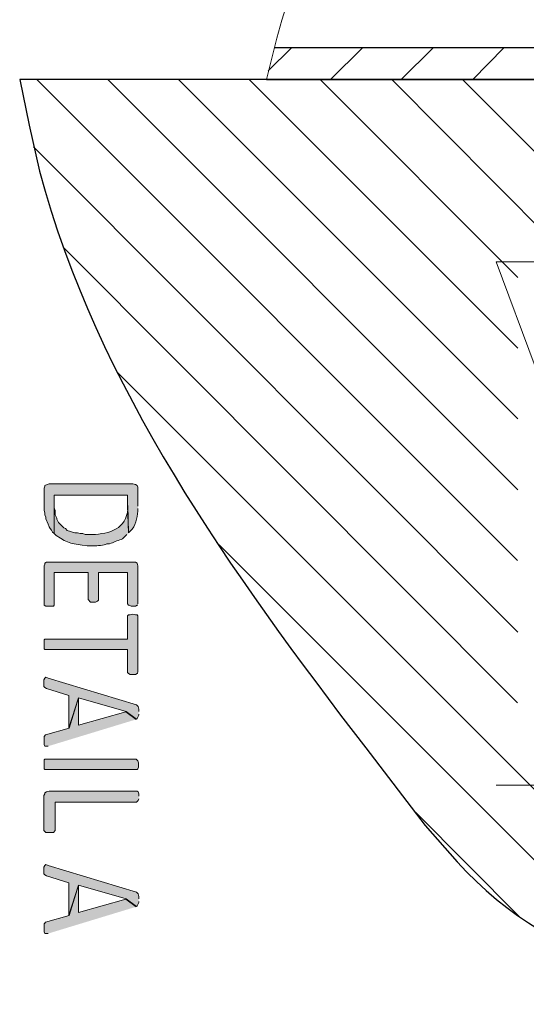
# Model space of a CAD drawing. Extents: x 10 to 832, y 9 to 1311.
# Drawn here: x 99 to 134, y 335 to 404 of the extents above; entities that cross this region are included whole.
import ezdxf

# ---------------------------------------------------------------- set-up
doc = ezdxf.new("R2010")
doc.units = 0
doc.header["$MEASUREMENT"] = 0
doc.layers.add('Layer 1', color=7, linetype='Continuous', lineweight=0)

msp = doc.modelspace()

# ---------------------------------------------------------------- hatches: boundary and pattern name
at = {"layer": 'Layer 1', "true_color": 0x000000, "transparency": 33554687}
h = msp.add_hatch(color=18, dxfattribs=at)
edge = h.paths.add_edge_path()
edge.add_spline(control_points=[(107.22, 370.079), (107.22, 370.079), (107.22, 371.399), (107.22, 371.399), (107.22, 371.399), (107.17, 371.519), (107.17, 371.519), (107.17, 371.519), (107.05, 371.579), (107.05, 371.579), (107.05, 371.579), (106.86, 371.629), (106.86, 371.629), (106.86, 371.629), (101.05, 371.629), (101.05, 371.629), (101.05, 371.629), (100.92, 371.579), (100.92, 371.579), (100.92, 371.579), (100.75, 371.519), (100.75, 371.519), (100.75, 371.519), (100.75, 371.459), (100.75, 371.459), (100.75, 371.459), (100.69, 371.329), (100.69, 371.329), (100.69, 371.329), (100.69, 369.779), (100.69, 369.779), (100.69, 369.779), (100.75, 369.609), (100.75, 369.609), (100.75, 369.609), (100.75, 369.479), (100.75, 369.479), (100.75, 369.479), (100.81, 369.309), (100.81, 369.309), (100.81, 369.309), (100.81, 369.189), (100.81, 369.189), (100.81, 369.189), (100.98, 368.829), (100.98, 368.829), (100.98, 368.829), (101.05, 368.639), (101.05, 368.639), (101.05, 368.639), (101.11, 368.529), (101.11, 368.529), (101.11, 368.529), (101.22, 368.409), (101.22, 368.409), (101.22, 368.409), (101.28, 368.279), (101.28, 368.279), (101.28, 368.279), (101.4, 368.169), (101.4, 368.169), (101.4, 368.169), (101.4, 370.849), (101.4, 370.849), (101.4, 370.849), (106.5, 370.849), (106.5, 370.849), (106.5, 370.849), (106.5, 370.129), (106.5, 370.129), (106.5, 370.129), (106.56, 368.219), (106.56, 368.219), (106.56, 368.219), (106.69, 368.339), (106.69, 368.339), (107.08, 368.699), (107.16, 369.229), (107.22, 369.719), (107.22, 369.719), (107.22, 369.909), (107.22, 369.909)], knot_values=[0, 0, 0, 0, 1, 1, 1, 2, 2, 2, 3, 3, 3, 4, 4, 4, 5, 5, 5, 6, 6, 6, 7, 7, 7, 8, 8, 8, 9, 9, 9, 10, 10, 10, 11, 11, 11, 12, 12, 12, 13, 13, 13, 14, 14, 14, 15, 15, 15, 16, 16, 16, 17, 17, 17, 18, 18, 18, 19, 19, 19, 20, 20, 20, 21, 21, 21, 22, 22, 22, 23, 23, 23, 24, 24, 24, 25, 25, 25, 26, 26, 26, 27, 27, 27, 27], degree=3, periodic=0)
edge.add_line((107.22, 369.909), (107.22, 370.079))
h = msp.add_hatch(color=18, dxfattribs=at)
edge = h.paths.add_edge_path()
edge.add_spline(control_points=[(106.56, 368.219), (106.56, 368.219), (106.51, 370.129), (106.51, 370.129), (106.51, 370.129), (106.51, 369.889), (106.51, 369.889), (106.45, 368.509), (105.23, 368.139), (104.04, 368.109), (104.04, 368.109), (103.56, 368.109), (103.56, 368.109), (103.56, 368.109), (103.39, 368.169), (103.39, 368.169), (103.39, 368.169), (103.2, 368.169), (103.2, 368.169), (103.2, 368.169), (103.03, 368.219), (103.03, 368.219), (103.03, 368.219), (102.84, 368.219), (102.84, 368.219), (102.84, 368.219), (102.31, 368.389), (102.31, 368.389), (102.31, 368.389), (102.18, 368.519), (102.18, 368.519), (102.18, 368.519), (102.06, 368.579), (102.06, 368.579), (102.06, 368.579), (101.7, 368.939), (101.7, 368.939), (101.7, 368.939), (101.59, 369.179), (101.59, 369.179), (101.59, 369.179), (101.59, 369.239), (101.59, 369.239), (101.59, 369.239), (101.46, 369.469), (101.46, 369.469), (101.46, 369.469), (101.46, 369.769), (101.46, 369.769), (101.46, 369.769), (101.4, 369.959), (101.4, 369.959), (101.4, 369.959), (101.4, 370.849), (101.4, 370.849), (101.4, 370.849), (101.4, 368.169), (101.4, 368.169), (101.4, 368.169), (101.53, 368.049), (101.53, 368.049), (102.38, 367.439), (102.71, 367.479), (103.68, 367.329), (103.68, 367.329), (104.17, 367.329), (104.17, 367.329), (104.37, 367.299), (104.87, 367.379), (105.06, 367.449), (105.06, 367.449), (105.24, 367.449), (105.24, 367.449), (105.24, 367.449), (105.37, 367.499), (105.37, 367.499), (105.58, 367.609), (105.91, 367.709), (106.15, 367.809), (106.15, 367.809), (106.45, 368.109), (106.45, 368.109)], knot_values=[0, 0, 0, 0, 1, 1, 1, 2, 2, 2, 3, 3, 3, 4, 4, 4, 5, 5, 5, 6, 6, 6, 7, 7, 7, 8, 8, 8, 9, 9, 9, 10, 10, 10, 11, 11, 11, 12, 12, 12, 13, 13, 13, 14, 14, 14, 15, 15, 15, 16, 16, 16, 17, 17, 17, 18, 18, 18, 19, 19, 19, 20, 20, 20, 21, 21, 21, 22, 22, 22, 23, 23, 23, 24, 24, 24, 25, 25, 25, 26, 26, 26, 27, 27, 27, 27], degree=3, periodic=0)
edge.add_line((106.45, 368.109), (106.56, 368.219))
for points in [[(107.22, 363.299), (107.22, 365.929), (107.17, 366.119), (107.05, 366.179), (100.86, 366.179), (100.75, 366.119), (100.75, 366.049), (100.69, 365.929), (100.69, 363.189), (100.81, 363.129), (101.34, 363.129), (101.4, 363.189), (101.4, 365.459), (103.75, 365.459), (103.75, 363.599), (103.92, 363.409), (104.28, 363.409), (104.4, 363.469), (104.47, 363.539), (104.47, 365.459), (106.5, 365.459), (106.5, 363.299), (106.56, 363.189), (106.62, 363.189), (106.75, 363.129), (107.05, 363.129), (107.17, 363.189), (107.22, 363.189)], [(107.22, 358.559), (107.22, 362.449), (107.17, 362.519), (107.05, 362.519), (106.86, 362.579), (106.69, 362.519), (106.56, 362.519), (106.5, 362.449), (106.5, 360.829), (100.75, 360.829), (100.69, 360.779), (100.69, 360.169), (100.75, 360.109), (106.5, 360.109), (106.5, 358.509), (106.56, 358.449), (106.69, 358.389), (107.05, 358.389), (107.17, 358.449), (107.22, 358.509)], [(107.28, 355.799), (107.28, 355.969), (107.23, 356.159), (107.11, 356.269), (100.98, 358.129), (100.81, 358.189), (100.75, 358.129), (100.68, 358.019), (100.68, 357.539), (100.75, 357.469), (100.87, 357.409), (102.42, 356.929), (102.42, 354.669), (103.09, 356.759), (106.39, 355.799), (107.11, 355.269), (107.17, 355.329), (107.28, 355.559), (107.28, 355.629)], [(107.1, 355.259), (106.38, 355.789), (103.08, 354.849), (103.08, 356.759), (102.43, 354.659), (100.8, 354.179), (100.69, 354.069), (100.69, 353.519), (100.74, 353.399), (100.99, 353.399)], [(100.8, 351.779), (100.75, 351.779), (100.69, 351.829), (100.69, 352.439), (100.75, 352.499), (107.1, 352.499), (107.21, 352.379), (107.27, 352.249), (107.27, 351.949), (107.21, 351.829), (107.16, 351.779), (100.8, 351.779)], [(107.28, 349.919), (107.28, 350.089), (107.23, 350.219), (107.17, 350.279), (101.04, 350.279), (100.87, 350.219), (100.75, 350.159), (100.75, 350.089), (100.68, 349.969), (100.68, 347.529), (100.75, 347.459), (100.81, 347.399), (101.34, 347.399), (101.46, 347.529), (101.46, 349.509), (107.11, 349.509), (107.23, 349.619), (107.28, 349.749)], [(107.28, 342.779), (107.28, 342.949), (107.23, 343.139), (107.11, 343.249), (100.98, 345.109), (100.81, 345.169), (100.75, 345.109), (100.68, 344.999), (100.68, 344.519), (100.75, 344.449), (100.87, 344.389), (102.42, 343.909), (102.42, 341.649), (103.09, 343.739), (106.39, 342.779), (107.11, 342.249), (107.17, 342.309), (107.28, 342.539), (107.28, 342.609)], [(107.1, 342.239), (106.38, 342.769), (103.08, 341.829), (103.08, 343.739), (102.43, 341.639), (100.8, 341.159), (100.74, 341.109), (100.69, 341.049), (100.69, 340.499), (100.74, 340.379), (100.99, 340.379)]]:
    msp.add_hatch(color=18, dxfattribs=at).paths.add_polyline_path(points)

# ---------------------------------------------------------------- linework, layer by layer
at = {"layer": 'Layer 1', "color": 18, "lineweight": 0, "true_color": 0x000000}
for p, q in [((116.28, 400.319), (117.89, 401.929)), ((120.6, 399.719), (122.82, 401.939)), ((125.52, 399.719), (127.74, 401.939)), ((130.5, 399.719), (132.66, 401.939))]:
    msp.add_line(p, q, dxfattribs=at)
at = {"layer": 'Layer 1', "color": 18, "lineweight": 25, "true_color": 0x000000}
for p, q in [((172.92, 401.939), (116.7, 401.939)), ((100.2, 399.719), (133.61, 366.309)), ((105.12, 399.719), (133.62, 371.219)), ((110.04, 399.719), (133.62, 376.139)), ((114.96, 399.719), (133.62, 381.059)), ((116.16, 399.719), (172.91, 399.719)), ((119.88, 399.719), (133.62, 385.979)), ((124.86, 399.719), (137.46, 387.059)), ((129.78, 399.719), (142.44, 387.059)), ((99.96, 395.039), (133.62, 361.319)), ((102.06, 388.019), (133.61, 356.409)), ((105.78, 379.379), (149.03, 336.129)), ((112.86, 367.379), (142.86, 337.379)), ((126.54, 348.779), (133.73, 341.529))]:
    msp.add_line(p, q, dxfattribs=at)
for points in [[(116.16, 399.719), (172.91, 399.719), (172.91, 401.939)], [(170.7, 335.639), (170.7, 399.719), (99.01, 399.719)]]:
    msp.add_lwpolyline(points, dxfattribs=at)
at = {"layer": 'Layer 1'}
for points in [[(132.12, 387.059), (145.67, 350.699), (132.12, 350.699)], [(145.68, 387.059), (132.13, 387.059), (145.68, 350.699)], [(107.22, 363.299), (107.22, 365.929), (107.17, 366.119), (107.05, 366.179), (100.86, 366.179), (100.75, 366.119), (100.75, 366.049), (100.69, 365.929), (100.69, 363.189), (100.81, 363.129), (101.34, 363.129), (101.4, 363.189), (101.4, 365.459), (103.75, 365.459), (103.75, 363.599), (103.92, 363.409), (104.28, 363.409), (104.4, 363.469), (104.47, 363.539), (104.47, 365.459), (106.5, 365.459), (106.5, 363.299), (106.56, 363.189), (106.62, 363.189), (106.75, 363.129), (107.05, 363.129), (107.17, 363.189), (107.22, 363.189)], [(107.22, 358.559), (107.22, 362.449), (107.17, 362.519), (107.05, 362.519), (106.86, 362.579), (106.69, 362.519), (106.56, 362.519), (106.5, 362.449), (106.5, 360.829), (100.75, 360.829), (100.69, 360.779), (100.69, 360.169), (100.75, 360.109), (106.5, 360.109), (106.5, 358.509), (106.56, 358.449), (106.69, 358.389), (107.05, 358.389), (107.17, 358.449), (107.22, 358.509)], [(107.28, 355.799), (107.28, 355.969), (107.23, 356.159), (107.11, 356.269), (100.98, 358.129), (100.81, 358.189), (100.75, 358.129), (100.68, 358.019), (100.68, 357.539), (100.75, 357.469), (100.87, 357.409), (102.42, 356.929), (102.42, 354.669), (103.09, 356.759), (106.39, 355.799), (107.11, 355.269), (107.17, 355.329), (107.28, 355.559), (107.28, 355.629)], [(107.1, 355.259), (106.38, 355.789), (103.08, 354.849), (103.08, 356.759), (102.43, 354.659), (100.8, 354.179), (100.69, 354.069), (100.69, 353.519), (100.74, 353.399), (100.99, 353.399)], [(100.8, 351.779), (100.75, 351.779), (100.69, 351.829), (100.69, 352.439), (100.75, 352.499), (107.1, 352.499), (107.21, 352.379), (107.27, 352.249), (107.27, 351.949), (107.21, 351.829), (107.16, 351.779), (100.8, 351.779)], [(107.28, 349.919), (107.28, 350.089), (107.23, 350.219), (107.17, 350.279), (101.04, 350.279), (100.87, 350.219), (100.75, 350.159), (100.75, 350.089), (100.68, 349.969), (100.68, 347.529), (100.75, 347.459), (100.81, 347.399), (101.34, 347.399), (101.46, 347.529), (101.46, 349.509), (107.11, 349.509), (107.23, 349.619), (107.28, 349.749)], [(107.28, 342.779), (107.28, 342.949), (107.23, 343.139), (107.11, 343.249), (100.98, 345.109), (100.81, 345.169), (100.75, 345.109), (100.68, 344.999), (100.68, 344.519), (100.75, 344.449), (100.87, 344.389), (102.42, 343.909), (102.42, 341.649), (103.09, 343.739), (106.39, 342.779), (107.11, 342.249), (107.17, 342.309), (107.28, 342.539), (107.28, 342.609)], [(107.1, 342.239), (106.38, 342.769), (103.08, 341.829), (103.08, 343.739), (102.43, 341.639), (100.8, 341.159), (100.74, 341.109), (100.69, 341.049), (100.69, 340.499), (100.74, 340.379), (100.99, 340.379)]]:
    msp.add_lwpolyline(points, dxfattribs=at)
at = {"layer": 'Layer 1', "color": 18, "lineweight": 0, "true_color": 0x000000}
msp.add_open_spline([(181.68, 441.419), (181.68, 441.419), (178.74, 441.949), (178.74, 441.949), (151.25, 446.899), (124.07, 429.589), (116.88, 402.599), (116.88, 402.599), (116.16, 399.729), (116.16, 399.729)], degree=3, knots=[0, 0, 0, 0, 1, 1, 1, 2, 2, 2, 3, 3, 3, 3], dxfattribs=at)
at = {"layer": 'Layer 1', "color": 18, "lineweight": 25, "true_color": 0x000000}
msp.add_open_spline([(99, 399.719), (99, 399.719), (99.66, 396.549), (99.66, 396.549), (99.66, 396.549), (100.38, 393.359), (100.38, 393.359), (104.36, 378.409), (113.77, 365.379), (123.05, 353.279), (123.05, 353.279), (127.19, 347.889), (127.19, 347.889), (127.19, 347.889), (129.41, 345.359), (129.41, 345.359), (136.32, 337.709), (146.4, 335.859), (156.24, 335.529), (156.24, 335.529), (163.38, 335.459), (163.38, 335.459), (163.38, 335.459), (170.69, 335.639), (170.69, 335.639)], degree=3, knots=[0, 0, 0, 0, 1, 1, 1, 2, 2, 2, 3, 3, 3, 4, 4, 4, 5, 5, 5, 6, 6, 6, 7, 7, 7, 8, 8, 8, 8], dxfattribs=at)
at = {"layer": 'Layer 1'}
for points in [[(107.22, 370.079), (107.22, 370.079), (107.22, 371.399), (107.22, 371.399), (107.22, 371.399), (107.17, 371.519), (107.17, 371.519), (107.17, 371.519), (107.05, 371.579), (107.05, 371.579), (107.05, 371.579), (106.86, 371.629), (106.86, 371.629), (106.86, 371.629), (101.05, 371.629), (101.05, 371.629), (101.05, 371.629), (100.92, 371.579), (100.92, 371.579), (100.92, 371.579), (100.75, 371.519), (100.75, 371.519), (100.75, 371.519), (100.75, 371.459), (100.75, 371.459), (100.75, 371.459), (100.69, 371.329), (100.69, 371.329), (100.69, 371.329), (100.69, 369.779), (100.69, 369.779), (100.69, 369.779), (100.75, 369.609), (100.75, 369.609), (100.75, 369.609), (100.75, 369.479), (100.75, 369.479), (100.75, 369.479), (100.81, 369.309), (100.81, 369.309), (100.81, 369.309), (100.81, 369.189), (100.81, 369.189), (100.81, 369.189), (100.98, 368.829), (100.98, 368.829), (100.98, 368.829), (101.05, 368.639), (101.05, 368.639), (101.05, 368.639), (101.11, 368.529), (101.11, 368.529), (101.11, 368.529), (101.22, 368.409), (101.22, 368.409), (101.22, 368.409), (101.28, 368.279), (101.28, 368.279), (101.28, 368.279), (101.4, 368.169), (101.4, 368.169), (101.4, 368.169), (101.4, 370.849), (101.4, 370.849), (101.4, 370.849), (106.5, 370.849), (106.5, 370.849), (106.5, 370.849), (106.5, 370.129), (106.5, 370.129), (106.5, 370.129), (106.56, 368.219), (106.56, 368.219), (106.56, 368.219), (106.69, 368.339), (106.69, 368.339), (107.08, 368.699), (107.16, 369.229), (107.22, 369.719), (107.22, 369.719), (107.22, 369.909), (107.22, 369.909)], [(106.56, 368.219), (106.56, 368.219), (106.51, 370.129), (106.51, 370.129), (106.51, 370.129), (106.51, 369.889), (106.51, 369.889), (106.45, 368.509), (105.23, 368.139), (104.04, 368.109), (104.04, 368.109), (103.56, 368.109), (103.56, 368.109), (103.56, 368.109), (103.39, 368.169), (103.39, 368.169), (103.39, 368.169), (103.2, 368.169), (103.2, 368.169), (103.2, 368.169), (103.03, 368.219), (103.03, 368.219), (103.03, 368.219), (102.84, 368.219), (102.84, 368.219), (102.84, 368.219), (102.31, 368.389), (102.31, 368.389), (102.31, 368.389), (102.18, 368.519), (102.18, 368.519), (102.18, 368.519), (102.06, 368.579), (102.06, 368.579), (102.06, 368.579), (101.7, 368.939), (101.7, 368.939), (101.7, 368.939), (101.59, 369.179), (101.59, 369.179), (101.59, 369.179), (101.59, 369.239), (101.59, 369.239), (101.59, 369.239), (101.46, 369.469), (101.46, 369.469), (101.46, 369.469), (101.46, 369.769), (101.46, 369.769), (101.46, 369.769), (101.4, 369.959), (101.4, 369.959), (101.4, 369.959), (101.4, 370.849), (101.4, 370.849), (101.4, 370.849), (101.4, 368.169), (101.4, 368.169), (101.4, 368.169), (101.53, 368.049), (101.53, 368.049), (102.38, 367.439), (102.71, 367.479), (103.68, 367.329), (103.68, 367.329), (104.17, 367.329), (104.17, 367.329), (104.37, 367.299), (104.87, 367.379), (105.06, 367.449), (105.06, 367.449), (105.24, 367.449), (105.24, 367.449), (105.24, 367.449), (105.37, 367.499), (105.37, 367.499), (105.58, 367.609), (105.91, 367.709), (106.15, 367.809), (106.15, 367.809), (106.45, 368.109), (106.45, 368.109)]]:
    msp.add_open_spline(points, degree=3, knots=[0, 0, 0, 0, 1, 1, 1, 2, 2, 2, 3, 3, 3, 4, 4, 4, 5, 5, 5, 6, 6, 6, 7, 7, 7, 8, 8, 8, 9, 9, 9, 10, 10, 10, 11, 11, 11, 12, 12, 12, 13, 13, 13, 14, 14, 14, 15, 15, 15, 16, 16, 16, 17, 17, 17, 18, 18, 18, 19, 19, 19, 20, 20, 20, 21, 21, 21, 22, 22, 22, 23, 23, 23, 24, 24, 24, 25, 25, 25, 26, 26, 26, 27, 27, 27, 27], dxfattribs=at)

doc.saveas('drawing.dxf')
